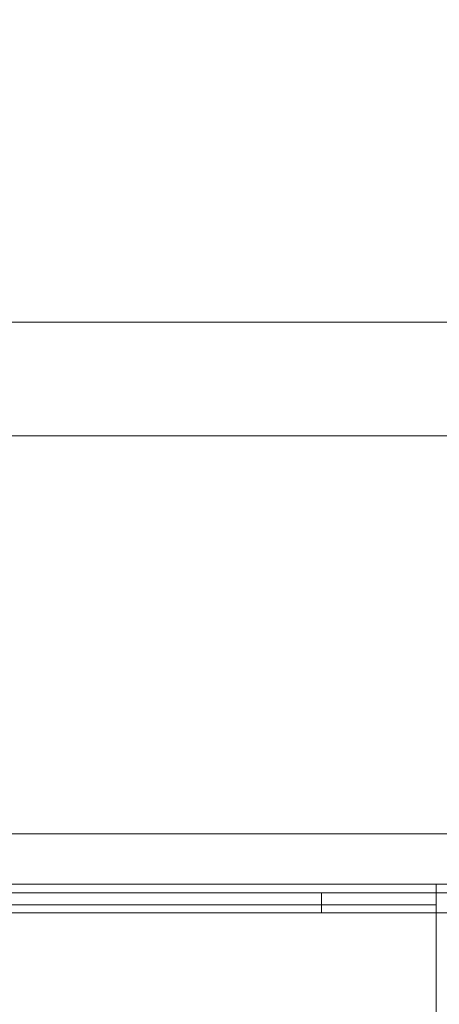
# Model space of a CAD drawing. Units: inches. Extents: x 0.3 to 10.6, y 0.2 to 8.2.
# Drawn here: x 7.9 to 8.1, y 5.6 to 6 of the extents above; entities that cross this region are included whole.
import ezdxf

# ---------------------------------------------------------------- set-up
doc = ezdxf.new("R2010")
doc.units = ezdxf.units.IN
doc.header["$MEASUREMENT"] = 0
doc.header["$PDSIZE"] = -1
doc.styles.add('SLDTEXTSTYLE6', font='TXT', dxfattribs={"width": 0.75})
doc.dimstyles.new('SLDDIMSTYLE5', dxfattribs={"dimtxt": 0.104167, "dimasz": 0.1, "dimexe": 0, "dimexo": 0.0625, "dimgap": 0.026042, "dimtad": 1, "dimlfac": 20, "dimrnd": 1e-09, "dimzin": 12, "dimdsep": 46, "dimtxsty": 'SLDTEXTSTYLE6', "dimsah": 1, "dimcen": 0.09, "dimadec": 0, "dimazin": 3, "dimtfac": 1, "dimtofl": 0, "dimtmove": 0, "dimatfit": 3, "dimfxl": 0, "dimfrac": 2, "dimtolj": 1, "dimtzin": 12, "dimarcsym": 0})

# ---------------------------------------------------------------- blocks, each defined once
blk = doc.blocks.new('_D_16')
at = {"color": 0, "lineweight": -2}
for p, q in [((5.63315, 5.73204), (5.63315, 6.46324)), ((5.73315, 6.46324), (8.68315, 6.46324)), ((8.78315, 5.73204), (8.78315, 6.46324))]:
    blk.add_line(p, q, dxfattribs=at)
at = {"color": 0}
for points in [[(5.73315, 6.47991), (5.73315, 6.44657), (5.63315, 6.46324)], [(8.68315, 6.47991), (8.68315, 6.44657), (8.78315, 6.46324)]]:
    blk.add_solid(points, dxfattribs=at)
at = {"layer": 'Defpoints', "color": 0}
for p in [(8.78315, 6.46324), (5.63315, 5.66954), (8.78315, 5.66954)]:
    blk.add_point(p, dxfattribs=at)
at = {"color": 0, "insert": (7.08883, 6.59345), "char_height": 0.1041667, "attachment_point": 2, "style": 'SLDTEXTSTYLE6'}
blk.add_mtext('\\A1;63 HOISTWAY WIDTH', dxfattribs=at)

msp = doc.modelspace()

# ---------------------------------------------------------------- linework, layer by layer
at = {"lineweight": 15}
for p, q in [((9.00815013, 5.89453918), (5.40815013, 5.89453918)), ((8.78315013, 5.66953918), (5.63315013, 5.66953918)), ((6.41280013, 5.64728918), (8.05800013, 5.64728918)), ((8.05800013, 5.64728918), (8.07675013, 5.64728918)), ((8.05800013, 5.28828918), (8.05800013, 5.64728918)), ((8.05800013, 5.57228918), (8.05800013, 5.63028918))]:
    msp.add_line(p, q, dxfattribs=at)
at = {"lineweight": 0}
for p, q in [((8.46050013, 5.84453918), (6.01050013, 5.84453918)), ((8.30462513, 5.6434499), (6.16037513, 5.6434499)), ((8.00756263, 5.6346999), (8.00756263, 5.6434499)), ((8.05800013, 5.63828918), (6.41280013, 5.63828918)), ((8.30750013, 5.6346999), (6.15750013, 5.6346999))]:
    msp.add_line(p, q, dxfattribs=at)

# ---------------------------------------------------------------- dimensions: what is measured, and where the dimension line sits
dim = msp.add_linear_dim(base=(8.78315013, 6.46323996), p1=(5.63315013, 5.66953918), p2=(8.78315013, 5.66953918), angle=0, text='<> HOISTWAY WIDTH', dimstyle='SLDDIMSTYLE5')
dim.commit()
dim.dimension.update_dxf_attribs({"geometry": '_D_16', "text_midpoint": (7.08883053, 6.46323996), "dimtype": 160})

doc.saveas('drawing.dxf')
